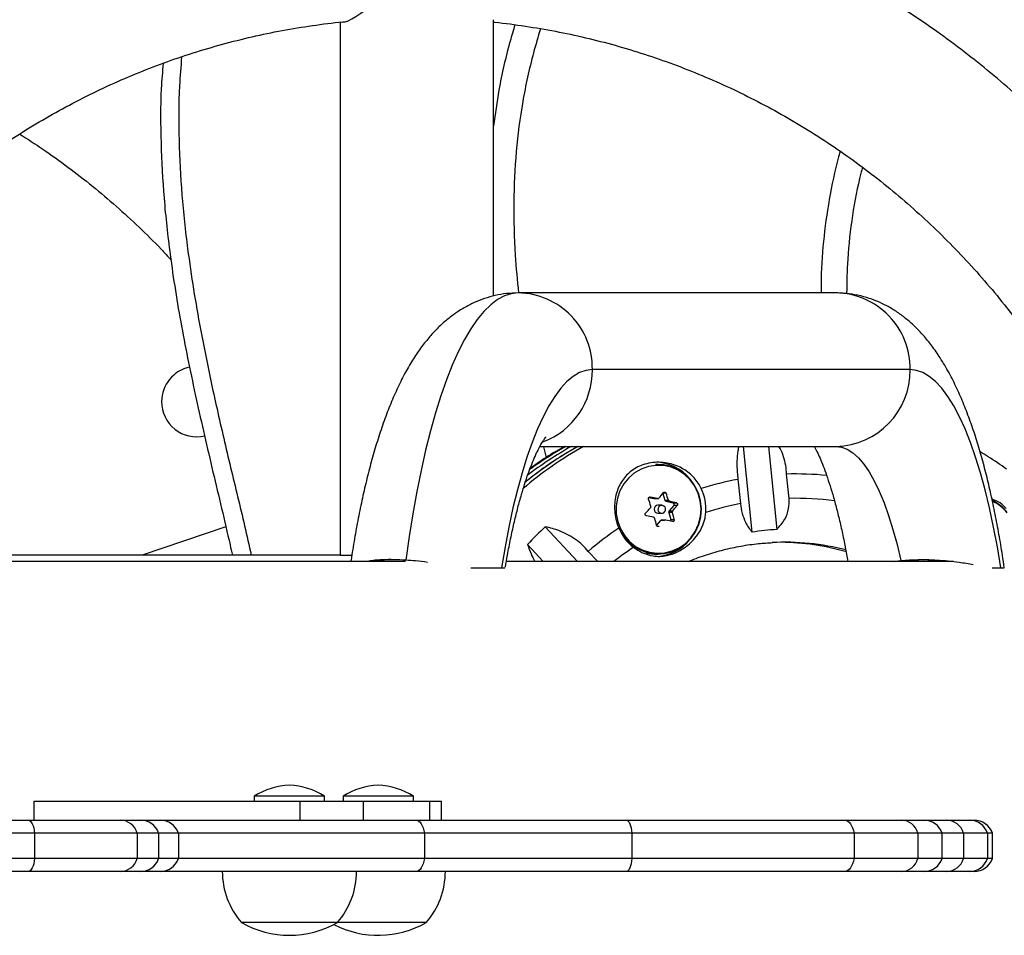
# Model space of a CAD drawing. Extents: x -72 to 472, y -9 to 546.
# Drawn here: x 180 to 190, y 286 to 295 of the extents above; entities that cross this region are included whole.
import ezdxf

# ---------------------------------------------------------------- set-up
doc = ezdxf.new("R2010")
doc.units = 0
doc.header["$LTSCALE"] = 0.125
doc.header["$MEASUREMENT"] = 0
doc.layers.add('CONTOUR', color=7, linetype='CONTINUOUS')

msp = doc.modelspace()

# ---------------------------------------------------------------- linework, layer by layer
at = {"layer": 'CONTOUR'}
for p, q in [((184.60256, 292.27024), (184.60256, 294.97193)), ((183.10256, 294.94752), (183.10256, 289.73727)), ((187.94905, 292.29977), (184.84322, 292.29977)), ((188.67349, 291.54977), (185.56766, 291.54977)), ((185.05567, 290.79977), (187.94905, 290.79977)), ((187.12998, 289.96078), (187.04563, 290.79977)), ((187.28841, 290.79977), (187.37016, 289.98666)), ((186.21088, 290.62165), (186.18598, 290.62165)), ((186.99079, 290.47731), (187.01468, 290.23966)), ((187.49024, 290.29091), (187.46635, 290.52856)), ((186.11944, 290.29998), (186.1684, 290.28908)), ((186.13349, 290.30426), (186.12691, 290.30426)), ((186.1684, 290.28908), (186.20399, 290.28908)), ((186.17157, 290.28873), (186.20721, 290.28873)), ((186.25593, 290.339), (186.27647, 290.27301)), ((186.28833, 290.3417), (186.25813, 290.3417)), ((186.27647, 290.27301), (186.31206, 290.27301)), ((186.28766, 290.26252), (186.35581, 290.24735)), ((186.32325, 290.26252), (186.28766, 290.26252)), ((186.35581, 290.24735), (186.38906, 290.24735)), ((186.2464, 290.22321), (186.20899, 290.22321)), ((186.31388, 290.1528), (186.33526, 290.08411)), ((186.34947, 290.1528), (186.31388, 290.1528)), ((186.36383, 290.22159), (186.31706, 290.16807)), ((186.31706, 290.16807), (186.35265, 290.16807)), ((186.39707, 290.22159), (186.36383, 290.22159)), ((186.23521, 290.07442), (186.19549, 290.02898)), ((186.20899, 290.14509), (186.2464, 290.14509)), ((186.2708, 290.07442), (186.23521, 290.07442)), ((186.28204, 290.07957), (186.2464, 290.07957)), ((186.33526, 290.08411), (186.36851, 290.08411)), ((181.98552, 290.01239), (181.16765, 289.73727)), ((185.1079, 290.01411), (185.42379, 289.67477)), ((185.08842, 289.67477), (184.93402, 289.84062)), ((185.61983, 289.67477), (185.52828, 289.77312)), ((183.74138, 289.67477), (176.36685, 289.67477)), ((183.10256, 289.73727), (178.7729, 289.73727)), ((183.10256, 289.73727), (183.12812, 289.73727)), ((183.12812, 289.73727), (183.21531, 289.73727)), ((189.09636, 289.67477), (184.73188, 289.67477)), ((186.18598, 289.74665), (186.21088, 289.74665)), ((188.50499, 289.67477), (188.58365, 289.68298)), ((182.26333, 287.3779), (182.26333, 287.33102)), ((182.95093, 287.3779), (182.26333, 287.3779)), ((182.95093, 287.33102), (182.95093, 287.3779)), ((183.13126, 287.3779), (183.13126, 287.33102)), ((183.81886, 287.3779), (183.13126, 287.3779)), ((183.81886, 287.33102), (183.81886, 287.3779)), ((180.108, 287.33102), (180.108, 287.14352)), ((180.108, 287.33102), (182.70911, 287.33102)), ((182.70911, 287.33102), (183.32907, 287.33102)), ((182.70911, 287.33102), (182.70911, 287.14352)), ((183.32907, 287.33102), (183.97651, 287.33102)), ((183.32907, 287.33102), (183.32907, 287.14352)), ((183.97651, 287.33102), (184.09176, 287.33102)), ((183.97651, 287.33102), (183.97651, 287.14352)), ((184.09176, 287.14352), (184.09176, 287.33102)), ((178.89297, 287.14352), (180.05514, 287.14352)), ((180.05514, 287.14352), (180.95543, 287.14352)), ((180.95543, 287.14352), (181.15317, 287.14352)), ((181.15317, 287.14352), (181.34501, 287.14352)), ((181.34501, 287.14352), (183.84486, 287.14352)), ((183.84486, 287.14352), (185.90251, 287.14352)), ((185.90251, 287.14352), (188.03317, 287.14352)), ((188.03317, 287.14352), (188.58973, 287.14352)), ((188.58973, 287.14352), (188.80941, 287.14352)), ((188.80941, 287.14352), (189.02882, 287.14352)), ((189.02882, 287.14352), (189.25435, 287.14352)), ((189.25435, 287.14352), (189.30031, 287.14352)), ((180.11685, 287.01852), (178.94622, 287.01852)), ((181.11983, 287.01852), (180.11685, 287.01852)), ((180.11685, 287.01852), (180.11685, 286.76852)), ((181.32799, 287.01852), (181.11983, 287.01852)), ((181.11983, 287.01852), (181.11983, 286.76852)), ((181.52152, 287.01852), (181.32799, 287.01852)), ((181.32799, 287.01852), (181.32799, 286.76852)), ((183.92679, 287.01852), (181.52152, 287.01852)), ((181.52152, 287.01852), (181.52152, 286.76852)), ((185.95451, 287.01852), (183.92679, 287.01852)), ((183.92679, 287.01852), (183.92679, 286.76852)), ((188.12629, 287.01852), (185.95451, 287.01852)), ((185.95451, 287.01852), (185.95451, 286.76852)), ((188.74933, 287.01852), (188.12629, 287.01852)), ((188.12629, 287.01852), (188.12629, 286.76852)), ((188.98618, 287.01852), (188.74933, 287.01852)), ((188.74933, 287.01852), (188.74933, 286.76852)), ((188.98618, 286.76852), (188.98618, 287.01852)), ((189.1966, 287.01852), (188.98618, 287.01852)), ((189.42907, 287.01852), (189.1966, 287.01852)), ((189.1966, 287.01852), (189.1966, 286.76852)), ((189.47709, 287.01852), (189.42907, 287.01852)), ((189.42907, 287.01852), (189.42907, 286.76852)), ((189.47709, 286.76852), (189.47709, 287.01852)), ((180.11685, 286.76852), (178.94622, 286.76852)), ((181.11983, 286.76852), (180.11685, 286.76852)), ((181.32799, 286.76852), (181.11983, 286.76852)), ((181.52152, 286.76852), (181.32799, 286.76852)), ((183.92679, 286.76852), (181.52152, 286.76852)), ((185.95451, 286.76852), (183.92679, 286.76852)), ((188.12629, 286.76852), (185.95451, 286.76852)), ((188.74933, 286.76852), (188.12629, 286.76852)), ((188.98618, 286.76852), (188.74933, 286.76852)), ((189.1966, 286.76852), (188.98618, 286.76852)), ((189.42907, 286.76852), (189.1966, 286.76852)), ((189.47709, 286.76852), (189.42907, 286.76852)), ((180.05514, 286.64352), (178.89297, 286.64352)), ((180.95543, 286.64352), (180.05514, 286.64352)), ((181.15317, 286.64352), (180.95543, 286.64352)), ((181.34501, 286.64352), (181.15317, 286.64352)), ((183.84486, 286.64352), (181.34501, 286.64352)), ((185.90251, 286.64352), (183.84486, 286.64352)), ((188.03317, 286.64352), (185.90251, 286.64352)), ((188.58973, 286.64352), (188.03317, 286.64352)), ((188.80941, 286.64352), (188.58973, 286.64352)), ((189.02882, 286.64352), (188.80941, 286.64352)), ((189.25435, 286.64352), (189.02882, 286.64352)), ((189.30031, 286.64352), (189.25435, 286.64352)), ((183.07588, 286.14352), (182.13838, 286.14352)), ((183.94381, 286.14352), (183.07588, 286.14352))]:
    msp.add_line(p, q, dxfattribs=at)
at = {"layer": 'CONTOUR', "flags": 128}
for points in [[(184.84322, 292.29977), (184.77538, 292.29254), (184.70776, 292.27085), (184.64054, 292.23478), (184.57394, 292.18443), (184.50816, 292.11996), (184.4434, 292.04156), (184.37987, 291.94948), (184.31774, 291.844), (184.25721, 291.72543), (184.19847, 291.59413), (184.1417, 291.45051), (184.08706, 291.29501), (184.03472, 291.1281), (183.98485, 290.95028), (183.9376, 290.7621), (183.8931, 290.56413), (183.8515, 290.35698), (183.81292, 290.14128), (183.77748, 289.91768), (183.74529, 289.68686)], [(185.56766, 291.54977), (185.50503, 291.54245), (185.44263, 291.52049), (185.38069, 291.484), (185.31943, 291.43309), (185.25909, 291.36796), (185.19987, 291.28884), (185.142, 291.19602), (185.08568, 291.08985), (185.03114, 290.9707), (184.97856, 290.83903), (184.92814, 290.69531), (184.88006, 290.54007), (184.83449, 290.37387), (184.79162, 290.19733), (184.75159, 290.01109), (184.71454, 289.81583), (184.68062, 289.61227)], [(189.56053, 289.61227), (189.52661, 289.81583), (189.48957, 290.01109), (189.44954, 290.19733), (189.40666, 290.37387), (189.3611, 290.54007), (189.31302, 290.69531), (189.2626, 290.83903), (189.21002, 290.9707), (189.15547, 291.08985), (189.09916, 291.19602), (189.04129, 291.28884), (188.98207, 291.36796), (188.92172, 291.43309), (188.86047, 291.484), (188.79852, 291.52049), (188.73612, 291.54245), (188.67349, 291.54977)], [(187.94905, 290.79977), (188.00432, 290.79275), (188.05935, 290.77171), (188.1139, 290.73675), (188.16774, 290.68801), (188.22064, 290.62571), (188.27236, 290.55011), (188.32269, 290.46155), (188.3714, 290.3604), (188.41828, 290.2471), (188.46314, 290.12215), (188.50577, 289.98608), (188.546, 289.83948), (188.58365, 289.68298)], [(186.1269, 289.76352), (186.20085, 289.75413), (186.27523, 289.75855), (186.34766, 289.77666), (186.41579, 289.80786), (186.47746, 289.85116), (186.53066, 289.90515), (186.57369, 289.96812), (186.60518, 290.03803), (186.6241, 290.11264), (186.62985, 290.18954), (186.62224, 290.26627), (186.60152, 290.34036), (186.56835, 290.40943), (186.52381, 290.47126), (186.46931, 290.52386), (186.40662, 290.56555), (186.33775, 290.59497), (186.26491, 290.61119), (186.19045, 290.61369), (186.11675, 290.60238), (186.04618, 290.57762), (185.98102, 290.54022), (185.92335, 290.49138), (185.87504, 290.43266), (185.83763, 290.36596), (185.81233, 290.29341), (185.79994, 290.21734), (185.80088, 290.14022), (185.8151, 290.0645), (185.84215, 289.99263), (185.88116, 289.92692), (185.93088, 289.86947), (185.98971, 289.82213), (186.05576, 289.78644), (186.1269, 289.76352)], [(186.12201, 289.75643), (186.19721, 289.74688), (186.27284, 289.75138), (186.34649, 289.76979), (186.41578, 289.80152), (186.47848, 289.84554), (186.53258, 289.90045), (186.57634, 289.96448), (186.60835, 290.03557), (186.62759, 290.11143), (186.63344, 290.18963), (186.6257, 290.26765), (186.60463, 290.343), (186.57091, 290.41323), (186.52561, 290.4761), (186.4702, 290.52959), (186.40645, 290.57198), (186.33642, 290.6019), (186.26235, 290.61839), (186.21088, 290.62165)], [(186.17157, 290.28873), (186.17035, 290.28878), (186.1684, 290.28908)], [(186.25433, 290.22234), (186.23961, 290.22257), (186.22592, 290.21696), (186.21535, 290.20635), (186.20951, 290.19236), (186.20928, 290.17712), (186.2147, 290.16295), (186.22495, 290.15201), (186.23846, 290.14596), (186.25318, 290.14572), (186.26687, 290.15134), (186.27744, 290.16195), (186.28329, 290.17593), (186.28351, 290.19117), (186.27809, 290.20534), (186.26784, 290.21629), (186.25433, 290.22234)], [(186.09712, 289.75643), (186.17231, 289.74688), (186.18598, 289.74665)], [(180.05514, 287.14352), (180.06517, 287.14131), (180.07497, 287.13471), (180.08429, 287.1239), (180.09293, 287.10912), (180.10067, 287.09072), (180.10734, 287.06913), (180.11277, 287.04488), (180.11685, 287.01852)], [(183.84486, 287.14352), (183.85818, 287.14131), (183.87118, 287.13471), (183.88357, 287.1239), (183.89503, 287.10912), (183.90531, 287.09072), (183.91417, 287.06913), (183.92138, 287.04488), (183.92679, 287.01852)], [(185.90251, 287.14352), (185.91096, 287.14131), (185.91922, 287.13471), (185.92707, 287.1239), (185.93435, 287.10912), (185.94088, 287.09072), (185.94649, 287.06913), (185.95107, 287.04488), (185.95451, 287.01852)], [(188.03317, 287.14352), (188.0483, 287.14131), (188.06309, 287.13471), (188.07716, 287.1239), (188.09019, 287.10912), (188.10188, 287.09072), (188.11194, 287.06913), (188.12015, 287.04488), (188.12629, 287.01852)], [(180.11685, 286.76852), (180.11277, 286.74217), (180.10734, 286.71791), (180.10067, 286.69633), (180.09293, 286.67793), (180.08429, 286.66315), (180.07497, 286.65233), (180.06517, 286.64574), (180.05514, 286.64352)], [(183.92679, 286.76852), (183.92138, 286.74217), (183.91417, 286.71791), (183.90531, 286.69633), (183.89503, 286.67793), (183.88357, 286.66315), (183.87118, 286.65233), (183.85818, 286.64574), (183.84486, 286.64352)], [(185.95451, 286.76852), (185.95107, 286.74217), (185.94649, 286.71791), (185.94088, 286.69633), (185.93435, 286.67793), (185.92707, 286.66315), (185.91922, 286.65233), (185.91096, 286.64574), (185.90251, 286.64352)], [(188.12629, 286.76852), (188.12015, 286.74217), (188.11194, 286.71791), (188.10188, 286.69633), (188.09019, 286.67793), (188.07716, 286.66315), (188.06309, 286.65233), (188.0483, 286.64574), (188.03317, 286.64352)]]:
    msp.add_lwpolyline(points, dxfattribs=at)
at = {"layer": 'CONTOUR'}
for centre, radius, start, end in [((184.83145, 291.56352), 0.73634, 358.929959, 89.084095), ((187.93728, 291.56352), 0.73634, 358.929959, 89.084095), ((181.70122, 291.23727), 0.3438, 101.382188, 180), ((184.81914, 291.54253), 0.74856, 290.807213, 0.554118), ((187.93481, 291.5384), 0.73877, 271.104156, 0.881789), ((181.70122, 291.23727), 0.3438, 180, 282.994225), ((187.41492, 287.39465), 3.91574, 119.587809, 130.196305), ((187.35972, 287.39717), 3.91277, 119.58635, 128.856334), ((187.29238, 287.40139), 3.9078, 119.5833, 127.158123), ((187.23719, 287.40394), 3.90483, 119.582053, 125.779121), ((186.17999, 290.20544), 0.43872, 38.847303, 89.745526), ((187.55983, 287.43963), 3.09051, 100.610143, 107.478009), ((187.5569, 287.45706), 3.07283, 84.379803, 91.688637), ((183.44704, 292.63972), 3.63086, 319.752925, 320.850483), ((186.20355, 290.18428), 0.47385, 356.150144, 25.390632), ((183.07788, 289.19642), 3.22694, 18.409329, 19.69969), ((183.16569, 276.34716), 14.26914, 77.706041, 77.995593), ((186.29111, 290.27743), 0.0153, 196.788888, 256.953034), ((183.25026, 289.25393), 3.22694, 18.409329, 19.69969), ((183.72244, 278.83492), 11.71982, 76.848302, 77.178459), ((186.352, 290.23203), 0.01578, 318.559295, 76.018631), ((187.55688, 287.44054), 2.85115, 82.376615, 91.339279), ((189.30294, 289.91141), 0.40011, 38.062824, 63.94189), ((189.31465, 289.91018), 0.38896, 37.763055, 65.035915), ((183.06496, 292.97001), 4.13595, 316.951011, 317.957272), ((186.20993, 290.18415), 0.03907, 91.382931, 268.617069), ((186.32918, 290.15759), 0.01603, 139.138623, 197.38671), ((183.42492, 289.30538), 3.04485, 14.818242, 16.159555), ((183.58134, 292.51392), 3.63086, 319.752925, 320.850483), ((187.55986, 287.42404), 2.86792, 100.958302, 107.943161), ((183.12761, 276.16385), 14.26914, 77.706041, 77.995593), ((183.25254, 289.24787), 3.04485, 14.818242, 16.159555), ((186.24644, 290.06473), 0.01484, 90.157317, 139.193383), ((183.68436, 278.65162), 11.71982, 76.848302, 77.178459), ((186.32001, 290.07931), 0.01599, 317.47101, 17.458268), ((187.61178, 287.3307), 3.67016, 133.017881, 136.853035), ((187.60418, 287.35257), 3.1888, 123.891018, 130.616956), ((186.24775, 290.17692), 0.45745, 202.807448, 232.749165), ((186.21802, 290.17228), 0.42679, 203.927784, 256.999868), ((187.52541, 287.41869), 2.57266, 93.45953, 98.841623), ((186.18, 290.16284), 0.43869, 270.253197, 321.154793), ((187.44358, 287.40955), 2.45276, 75.774639, 92.743979), ((187.37845, 287.4064), 2.45593, 74.10977, 89.23301), ((187.59648, 287.35016), 2.9508, 123.429649, 128.020414), ((182.64036, 286.78811), 0.7, 92.721061, 122.589506), ((182.57389, 286.78811), 0.7, 57.410494, 87.278939), ((183.50829, 286.78811), 0.7, 92.721061, 122.589506), ((183.44183, 286.78811), 0.7, 57.410494, 87.278939), ((180.95155, 286.9678), 0.17576, 16.772682, 88.735185), ((181.15258, 286.95794), 0.18559, 19.053655, 89.816895), ((181.34493, 286.95629), 0.18723, 19.413468, 89.974939), ((188.58426, 286.97214), 0.17147, 15.693427, 88.17216), ((188.80941, 286.95602), 0.1875, 19.471221, 90), ((189.02603, 286.96468), 0.17887, 17.519697, 89.105113), ((189.25373, 286.95805), 0.18548, 19.029778, 89.806291), ((189.30031, 286.95602), 0.1875, 19.471221, 90), ((180.95155, 286.81924), 0.17576, 271.264815, 343.227318), ((181.15258, 286.82911), 0.18559, 270.183105, 340.946345), ((181.34493, 286.83076), 0.18723, 270.025061, 340.586532), ((188.58426, 286.8149), 0.17147, 271.82784, 344.306573), ((188.80941, 286.83102), 0.1875, 270, 340.528779), ((189.02603, 286.82237), 0.17887, 270.894887, 342.480303), ((189.25373, 286.829), 0.18548, 270.193709, 340.970222), ((189.30031, 286.83102), 0.1875, 270, 340.528779), ((182.71653, 286.64548), 0.76565, 180.146846, 220.965245), ((182.49773, 286.64548), 0.76565, 319.034755, 359.853154), ((183.36566, 286.64548), 0.76565, 319.034755, 359.853154), ((182.60713, 286.95993), 0.94141, 240.137166, 299.862834), ((183.47506, 286.95993), 0.94141, 242.549903, 299.862834)]:
    msp.add_arc(centre, radius, start, end, dxfattribs=at)
msp.add_ellipse((183.85256, 295.69638), major_axis=(0.74358, 0.74358), ratio=0.1316525, start_param=3.2724923, end_param=4.8432887, dxfattribs=at)
for points, knots in [([(183.85256, 296.48727), (183.79227, 296.48689), (183.62246, 296.48583), (183.34327, 296.47429), (183.01558, 296.44894), (182.68901, 296.41104), (182.364, 296.36085), (182.041, 296.29839), (181.72044, 296.22375), (181.40274, 296.13702), (181.08832, 296.03833), (180.77763, 295.9278), (180.47106, 295.80559), (180.16903, 295.67186), (179.87194, 295.52678), (179.5802, 295.37055), (179.2942, 295.20337), (179.01432, 295.02548), (178.74094, 294.83711), (178.47442, 294.6385), (178.21513, 294.42993), (177.96341, 294.21168), (177.7196, 293.98403), (177.48404, 293.7473), (177.25704, 293.50179), (177.0389, 293.24785), (176.82992, 292.9858), (176.63039, 292.716), (176.44058, 292.43882), (176.26073, 292.15463), (176.09111, 291.86379), (175.93186, 291.56675), (175.78356, 291.26374), (175.65107, 290.96918), (175.57356, 290.77338), (175.53751, 290.68232)], [0, 0, 0, 0, 0.0169591, 0.0477633, 0.0785686, 0.1093742, 0.1401805, 0.1709878, 0.2017966, 0.2326072, 0.2634199, 0.2942351, 0.3250531, 0.3558742, 0.3866986, 0.4175265, 0.4483583, 0.4791939, 0.5100336, 0.5408776, 0.5717258, 0.6025783, 0.6334353, 0.6642966, 0.6951623, 0.7260324, 0.7569067, 0.7877852, 0.8186677, 0.8495542, 0.8804445, 0.9113384, 0.9422358, 0.9731365, 1, 1, 1, 1]), ([(191.34844, 292.3028), (191.32935, 292.33361), (191.25117, 292.45975), (191.10363, 292.67423), (190.90603, 292.94567), (190.69821, 293.20893), (190.48137, 293.46427), (190.25555, 293.71117), (190.02113, 293.94935), (189.7784, 294.17849), (189.52771, 294.39826), (189.26938, 294.60838), (189.00377, 294.80857), (188.73124, 294.99855), (188.45215, 295.17808), (188.16689, 295.34691), (187.87583, 295.50481), (187.57937, 295.65158), (187.27791, 295.78702), (186.97185, 295.91094), (186.66161, 296.0232), (186.34761, 296.12362), (186.03026, 296.21209), (185.71, 296.28849), (185.38725, 296.35271), (185.06245, 296.40465), (184.73604, 296.44432), (184.40844, 296.47142), (184.12081, 296.48489), (183.9425, 296.48659), (183.87371, 296.48725)], [0, 0, 0, 0, 0.0120115, 0.0491759, 0.086336, 0.1234916, 0.1606425, 0.1977885, 0.2349294, 0.2720652, 0.3091958, 0.346321, 0.3834409, 0.4205553, 0.4576645, 0.4947683, 0.5318669, 0.5689604, 0.6060491, 0.643133, 0.6802125, 0.7172877, 0.7543591, 0.7914269, 0.8284916, 0.8655534, 0.9026129, 0.9396704, 0.9767264, 1, 1, 1, 1]), ([(177.00277, 290.30422), (177.02835, 290.36601), (177.09325, 290.52272), (177.20982, 290.76853), (177.35072, 291.04179), (177.50246, 291.30878), (177.66425, 291.56931), (177.83597, 291.82291), (178.01731, 292.06918), (178.20799, 292.30773), (178.40771, 292.53818), (178.61616, 292.76016), (178.83299, 292.97332), (179.05787, 293.1773), (179.29044, 293.3718), (179.53033, 293.55648), (179.77715, 293.73106), (180.03051, 293.89526), (180.29002, 294.0488), (180.55525, 294.19144), (180.82578, 294.32296), (181.10119, 294.44313), (181.38102, 294.55177), (181.66484, 294.64868), (181.95219, 294.73375), (182.24261, 294.8067), (182.5356, 294.86789), (182.83083, 294.91545), (183.03382, 294.94315), (183.1385, 294.95147), (183.14387, 294.9519)], [0, 0, 0, 0, 0.0243198, 0.0616811, 0.0990471, 0.1364183, 0.1737951, 0.2111779, 0.2485673, 0.2859634, 0.3233668, 0.3607776, 0.3981962, 0.4356229, 0.4730577, 0.5105009, 0.5479525, 0.5854126, 0.6228811, 0.6603579, 0.6978428, 0.7353356, 0.7728359, 0.8103433, 0.8478574, 0.8853776, 0.9229034, 0.960434, 0.9979687, 1, 1, 1, 1]), ([(184.60256, 294.94774), (184.60705, 294.94735), (184.71082, 294.93852), (184.91283, 294.90979), (185.2079, 294.86064), (185.50067, 294.79783), (185.79083, 294.72327), (186.07786, 294.6366), (186.36131, 294.53808), (186.64073, 294.42785), (186.91567, 294.3061), (187.18568, 294.173), (187.45033, 294.02879), (187.70919, 293.8737), (187.96186, 293.70798), (188.20793, 293.53189), (188.44699, 293.34572), (188.67869, 293.14977), (188.90262, 292.94436), (189.11847, 292.72983), (189.32582, 292.50647), (189.52455, 292.27481), (189.71358, 292.03465), (189.85965, 291.83693), (189.93911, 291.71685), (189.96218, 291.68199)], [0, 0, 0, 0, 0.0021118, 0.0487937, 0.0954732, 0.1421492, 0.1888209, 0.2354872, 0.2821474, 0.3288005, 0.375446, 0.4220832, 0.4687115, 0.5153305, 0.5619398, 0.6085392, 0.6551284, 0.7017073, 0.7482759, 0.7948342, 0.8413824, 0.8879205, 0.934449, 0.980968, 1, 1, 1, 1]), ([(184.81053, 294.92169), (184.79473, 294.86808), (184.73282, 294.65796), (184.6551, 294.32888), (184.61811, 294.04976), (184.60256, 293.93245)], [0, 0, 0, 0, 0.1656853, 0.6493444, 1, 1, 1, 1]), ([(185.06035, 294.88345), (185.03703, 294.8046), (184.96766, 294.57009), (184.88059, 294.17033), (184.81654, 293.68043), (184.79508, 293.1782), (184.80487, 292.71598), (184.83367, 292.42272), (184.84574, 292.29977)], [0, 0, 0, 0, 0.0944672, 0.280977, 0.4693738, 0.6614796, 0.858086, 1, 1, 1, 1]), ([(181.55334, 294.60843), (181.54541, 294.51402), (181.52262, 294.24275), (181.52334, 293.79231), (181.55138, 293.26029), (181.61769, 292.64305), (181.73164, 291.94367), (181.88139, 291.2328), (182.0311, 290.59307), (182.14743, 290.11814), (182.21264, 289.83217), (182.23428, 289.73727)], [0, 0, 0, 0, 0.0575118, 0.1652482, 0.2731086, 0.3809134, 0.5419906, 0.7031205, 0.8219147, 0.9409034, 1, 1, 1, 1]), ([(181.37271, 294.54633), (181.36579, 294.46376), (181.34407, 294.20475), (181.3478, 293.76345), (181.37693, 293.22171), (181.44289, 292.6232), (181.54764, 291.96842), (181.69408, 291.2606), (181.85823, 290.54922), (181.98122, 290.0416), (182.04154, 289.77046), (182.04892, 289.73727)], [0, 0, 0, 0, 0.0509531, 0.1598383, 0.2710244, 0.3846291, 0.5300182, 0.6787428, 0.8291437, 0.9790855, 1, 1, 1, 1]), ([(181.37271, 294.54633), (181.36579, 294.46376), (181.34407, 294.20475), (181.3478, 293.76345), (181.37693, 293.22171), (181.44289, 292.6232), (181.54764, 291.96842), (181.69408, 291.2606), (181.85823, 290.54922), (181.98122, 290.0416), (182.04154, 289.77046), (182.04892, 289.73727)], [0, 0, 0, 0, 0.0509531, 0.1598383, 0.2710244, 0.3846291, 0.5300182, 0.6787428, 0.8291437, 0.9790855, 1, 1, 1, 1]), ([(179.97077, 293.8541), (180.0463, 293.80543), (180.20645, 293.70225), (180.44326, 293.53173), (180.68243, 293.34574), (180.91419, 293.14984), (181.13776, 292.94407), (181.31637, 292.76883), (181.41716, 292.65909), (181.44921, 292.62419)], [0, 0, 0, 0, 0.1404379, 0.297759, 0.4550458, 0.6122978, 0.7695151, 0.9266976, 1, 1, 1, 1]), ([(187.98926, 293.68585), (187.98903, 293.68505), (187.94886, 293.54638), (187.88807, 293.26988), (187.82714, 292.85353), (187.80176, 292.53073), (187.80324, 292.34571), (187.80361, 292.29977)], [0, 0, 0, 0, 0.001796, 0.3088114, 0.6042647, 0.9017496, 1, 1, 1, 1]), ([(188.20832, 293.529), (188.20294, 293.50953), (188.16015, 293.35449), (188.10555, 293.05535), (188.0587, 292.66153), (188.05493, 292.40595), (188.05326, 292.29308)], [0, 0, 0, 0, 0.0485129, 0.3863272, 0.728985, 1, 1, 1, 1]), ([(184.84322, 292.29977), (184.80481, 292.29851), (184.72913, 292.29604), (184.61831, 292.27656), (184.5122, 292.24687), (184.41054, 292.2065), (184.31358, 292.15641), (184.22119, 292.09696), (184.13297, 292.02817), (184.04822, 291.94949), (183.96611, 291.85973), (183.88587, 291.7571), (183.80711, 291.63966), (183.73024, 291.50632), (183.65652, 291.35803), (183.58746, 291.19782), (183.52391, 291.0291), (183.46588, 290.85412), (183.41285, 290.67348), (183.36429, 290.48735), (183.31983, 290.29569), (183.27907, 290.09879), (183.24229, 289.89598), (183.21842, 289.75446), (183.20773, 289.67906), (183.20712, 289.67477)], [0, 0, 0, 0, 0.0338825, 0.0667685, 0.0996605, 0.1328574, 0.166697, 0.2015758, 0.2379702, 0.2764532, 0.3176965, 0.3624193, 0.4111981, 0.464019, 0.5197627, 0.5763992, 0.6322005, 0.6868144, 0.7403117, 0.7928752, 0.8446858, 0.8958947, 0.9466225, 0.996964, 1, 1, 1, 1]), ([(189.59397, 289.61255), (189.58812, 289.65331), (189.57215, 289.76452), (189.54246, 289.93994), (189.50517, 290.13922), (189.46427, 290.33253), (189.41982, 290.52002), (189.37156, 290.70147), (189.31917, 290.87689), (189.26214, 291.04639), (189.19975, 291.21016), (189.13095, 291.36837), (189.05445, 291.52083), (188.97312, 291.65927), (188.88906, 291.78083), (188.80565, 291.88367), (188.72034, 291.97297), (188.63266, 292.05035), (188.542, 292.11702), (188.44791, 292.17361), (188.35024, 292.22022), (188.24601, 292.25786), (188.13576, 292.28465), (188.03492, 292.29798), (187.9727, 292.29928), (187.94905, 292.29977)], [0, 0, 0, 0, 0.0285075, 0.0777805, 0.127342, 0.1772583, 0.2276124, 0.2785093, 0.3300828, 0.3825007, 0.4359648, 0.4906873, 0.5467874, 0.6039844, 0.6528549, 0.6976523, 0.7387335, 0.7768195, 0.8126084, 0.8466849, 0.879517, 0.9114744, 0.9458902, 0.9794342, 1, 1, 1, 1]), ([(184.71744, 289.61878), (184.72422, 289.65852), (184.74053, 289.75416), (184.76873, 289.89656), (184.80132, 290.04599), (184.83525, 290.1849), (184.87003, 290.31293), (184.90523, 290.4293), (184.94031, 290.53342), (184.97463, 290.62473), (185.00744, 290.70279), (185.03787, 290.76731), (185.06491, 290.81814), (185.08758, 290.85561), (185.10415, 290.87965), (185.11394, 290.8916), (185.11387, 290.8915), (185.11385, 290.89146)], [0, 0, 0, 0, 0.0546738, 0.1315776, 0.2078661, 0.2834247, 0.3581203, 0.4317991, 0.5042862, 0.5753877, 0.6448962, 0.7126028, 0.7783173, 0.841898, 0.9032912, 0.9625767, 1, 1, 1, 1]), ([(185.42635, 290.79977), (185.36638, 290.76462), (185.24336, 290.6925), (185.0722, 290.57628), (184.96402, 290.49171), (184.91363, 290.45232)], [0, 0, 0, 0, 0.3369826, 0.6912201, 1, 1, 1, 1]), ([(185.29953, 290.79977), (185.28544, 290.7922), (185.20678, 290.74992), (185.09299, 290.67863), (184.99658, 290.61032), (184.96013, 290.58449)], [0, 0, 0, 0, 0.1194902, 0.6670845, 1, 1, 1, 1]), ([(185.09073, 290.79977), (185.09107, 290.79801), (185.09837, 290.761), (185.10727, 290.72434), (185.11575, 290.68942)], [0, 0, 0, 0, 0.0477437, 1, 1, 1, 1]), ([(186.99734, 290.79977), (186.99451, 290.78513), (186.9856, 290.73894), (186.98001, 290.65252), (186.98113, 290.55811), (186.98814, 290.49947), (186.99079, 290.47731)], [0, 0, 0, 0, 0.1483222, 0.4677198, 0.7987781, 1, 1, 1, 1]), ([(187.46635, 290.52856), (187.46421, 290.5569), (187.45987, 290.61435), (187.43719, 290.69845), (187.41402, 290.76105), (187.39554, 290.79286), (187.39152, 290.79977)], [0, 0, 0, 0, 0.29823546, 0.6045765, 0.91410095, 1, 1, 1, 1]), ([(187.73662, 290.79977), (187.74087, 290.79202), (187.7535, 290.76901), (187.77771, 290.71828), (187.80825, 290.64786), (187.84077, 290.56414), (187.87439, 290.46802), (187.90854, 290.35958), (187.94266, 290.23932), (187.97629, 290.1078), (188.00893, 289.96541), (188.0389, 289.82126), (188.05693, 289.72111), (188.06527, 289.67477)], [0, 0, 0, 0, 0.0441342, 0.1309801, 0.22077, 0.3132969, 0.4083015, 0.5055037, 0.6046243, 0.7053996, 0.8075895, 0.910981, 1, 1, 1, 1]), ([(189.6163, 290.5772), (189.55714, 290.61871), (189.47282, 290.67785), (189.38403, 290.72958), (189.35754, 290.74501)], [0, 0, 0, 0, 0.7017498, 1, 1, 1, 1]), ([(186.63162, 290.38746), (186.62232, 290.40544), (186.593, 290.46212), (186.51553, 290.5451), (186.39069, 290.61809), (186.26512, 290.64629), (186.15846, 290.64345), (186.08107, 290.62783), (186.01111, 290.59978), (185.93271, 290.55143), (185.85411, 290.46845), (185.8057, 290.36322), (185.78658, 290.26596), (185.78346, 290.18688), (185.79259, 290.10753), (185.80855, 290.04484), (185.82203, 290.00999), (185.82606, 289.99959)], [0, 0, 0, 0, 0.0425585, 0.1341803, 0.2316344, 0.3401471, 0.3968294, 0.4534701, 0.5049654, 0.556463, 0.6517583, 0.7538543, 0.8101455, 0.8664093, 0.9215058, 0.9765638, 1, 1, 1, 1]), ([(186.26278, 290.34739), (186.26396, 290.34857), (186.26633, 290.35094), (186.27116, 290.35261), (186.27623, 290.35258), (186.28108, 290.3508), (186.28514, 290.34753), (186.28737, 290.34419), (186.28816, 290.34214), (186.28833, 290.3417)], [0, 0, 0, 0, 0.1617768, 0.3236459, 0.4832849, 0.6408025, 0.7980428, 0.9569156, 1, 1, 1, 1]), ([(186.11595, 290.28419), (186.11551, 290.28591), (186.11464, 290.28935), (186.11559, 290.29464), (186.11812, 290.29922), (186.12205, 290.30265), (186.12689, 290.30455), (186.13087, 290.30474), (186.13303, 290.30434), (186.13349, 290.30426)], [0, 0, 0, 0, 0.1617768, 0.3236459, 0.4832849, 0.6408025, 0.7980428, 0.9569156, 1, 1, 1, 1]), ([(186.20399, 290.28908), (186.20569, 290.28888), (186.2091, 290.28848), (186.21402, 290.29009), (186.21694, 290.29226), (186.2182, 290.2937), (186.21835, 290.29387)], [0, 0, 0, 0, 0.3188073, 0.6376692, 0.9555284, 1, 1, 1, 1]), ([(186.31206, 290.27301), (186.31276, 290.2714), (186.31416, 290.2682), (186.31796, 290.2646), (186.32122, 290.26302), (186.32303, 290.26258), (186.32325, 290.26252)], [0, 0, 0, 0, 0.3188073, 0.6376692, 0.9555284, 1, 1, 1, 1]), ([(186.38906, 290.24735), (186.3906, 290.24681), (186.39369, 290.24574), (186.39743, 290.24212), (186.39992, 290.23751), (186.40087, 290.23231), (186.40022, 290.22713), (186.39861, 290.22359), (186.39734, 290.22194), (186.39707, 290.22159)], [0, 0, 0, 0, 0.1617768, 0.3236459, 0.4832849, 0.6408025, 0.7980428, 0.9569156, 1, 1, 1, 1]), ([(187.37016, 289.98666), (187.39848, 290.01835), (187.44986, 290.07584), (187.49162, 290.1853), (187.49069, 290.25704), (187.49024, 290.29091)], [0, 0, 0, 0, 0.39329433, 0.71353508, 1, 1, 1, 1]), ([(189.61367, 290.19063), (189.59445, 290.21082), (189.55373, 290.25359), (189.50158, 290.27256), (189.47404, 290.28258)], [0, 0, 0, 0, 0.4719316, 1, 1, 1, 1]), ([(185.97085, 289.81279), (185.99789, 289.79466), (186.05963, 289.75327), (186.1464, 289.72779), (186.22654, 289.72229), (186.30549, 289.73103), (186.40086, 289.76365), (186.49171, 289.82233), (186.55939, 289.88641), (186.60811, 289.94883), (186.64626, 290.01952), (186.66929, 290.08854), (186.67431, 290.13416), (186.67633, 290.15247)], [0, 0, 0, 0, 0.1011161, 0.230897, 0.3059034, 0.382771, 0.5031994, 0.6238249, 0.7021958, 0.7827889, 0.8624178, 0.944803, 1, 1, 1, 1]), ([(186.1365, 290.20022), (186.13754, 290.20163), (186.13961, 290.20443), (186.14072, 290.20964), (186.14034, 290.21339), (186.13975, 290.21527), (186.13968, 290.2155)], [0, 0, 0, 0, 0.31880728, 0.63766921, 0.95552838, 1, 1, 1, 1]), ([(186.35265, 290.16807), (186.35167, 290.16667), (186.34972, 290.16387), (186.34861, 290.15866), (186.34889, 290.15491), (186.34941, 290.15303), (186.34947, 290.1528)], [0, 0, 0, 0, 0.3188073, 0.6376692, 0.9555284, 1, 1, 1, 1]), ([(187.01468, 290.23966), (187.0195, 290.20732), (187.02935, 290.14115), (187.06028, 290.06262), (187.09464, 290.00252), (187.11808, 289.97483), (187.12998, 289.96078)], [0, 0, 0, 0, 0.2765173, 0.5658178, 0.7795368, 1, 1, 1, 1]), ([(186.0954, 290.12095), (186.09371, 290.12149), (186.09032, 290.12256), (186.0863, 290.12618), (186.08371, 290.13079), (186.08283, 290.13599), (186.08371, 290.14117), (186.08561, 290.1447), (186.08707, 290.14636), (186.08739, 290.14671)], [0, 0, 0, 0, 0.1617768, 0.3236459, 0.4832849, 0.6408025, 0.7980428, 0.9569156, 1, 1, 1, 1]), ([(186.17709, 290.09529), (186.17645, 290.09689), (186.17517, 290.1001), (186.17137, 290.1037), (186.16802, 290.10528), (186.16613, 290.10572), (186.1659, 290.10577)], [0, 0, 0, 0, 0.3188073, 0.6376692, 0.9555284, 1, 1, 1, 1]), ([(186.28516, 290.07922), (186.28352, 290.07942), (186.28023, 290.07982), (186.27531, 290.07821), (186.27229, 290.07604), (186.27096, 290.0746), (186.2708, 290.07442)], [0, 0, 0, 0, 0.31880728, 0.63766921, 0.95552838, 1, 1, 1, 1]), ([(186.36851, 290.08411), (186.3688, 290.08239), (186.36937, 290.07895), (186.36815, 290.07366), (186.3655, 290.06907), (186.36164, 290.06565), (186.35705, 290.06375), (186.35336, 290.06356), (186.35139, 290.06395), (186.35097, 290.06404)], [0, 0, 0, 0, 0.1617768, 0.3236459, 0.4832849, 0.6408025, 0.7980428, 0.9569156, 1, 1, 1, 1]), ([(185.52828, 289.77312), (185.50975, 289.79395), (185.4722, 289.83619), (185.40392, 289.89052), (185.32828, 289.93709), (185.22974, 289.98319), (185.15452, 290.00228), (185.1079, 290.01411)], [0, 0, 0, 0, 0.170769, 0.3461792, 0.5234122, 0.7046135, 1, 1, 1, 1]), ([(186.22168, 290.02091), (186.22035, 290.01973), (186.21769, 290.01736), (186.21258, 290.01569), (186.20739, 290.01571), (186.20262, 290.0175), (186.19879, 290.02077), (186.19686, 290.02411), (186.19625, 290.02616), (186.19613, 290.0266)], [0, 0, 0, 0, 0.1617768, 0.3236459, 0.4832849, 0.6408025, 0.7980428, 0.9569156, 1, 1, 1, 1]), ([(184.93402, 289.84062), (184.94474, 289.80989), (184.96401, 289.7546), (184.99261, 289.69932), (185.00531, 289.67477)], [0, 0, 0, 0, 0.5559861, 1, 1, 1, 1]), ([(186.51121, 289.67477), (186.51442, 289.67624), (186.57059, 289.70178), (186.68389, 289.74071), (186.85051, 289.79043), (187.02053, 289.82642), (187.18047, 289.85016), (187.28395, 289.8559), (187.32969, 289.85843)], [0, 0, 0, 0, 0.012507, 0.2183676, 0.4243528, 0.6304488, 0.8366381, 1, 1, 1, 1]), ([(183.74529, 289.68686), (183.70613, 289.68893), (183.62667, 289.69312), (183.519, 289.69121), (183.43164, 289.68506), (183.38848, 289.67769), (183.3714, 289.67477)], [0, 0, 0, 0, 0.2714282, 0.5508028, 0.8222124, 1, 1, 1, 1]), ([(183.63955, 289.69131), (183.62465, 289.69125), (183.57986, 289.69108), (183.51557, 289.68604), (183.46282, 289.68014), (183.44161, 289.67553), (183.43814, 289.67477)], [0, 0, 0, 0, 0.1828446, 0.5494728, 0.9264375, 1, 1, 1, 1]), ([(183.95723, 289.66538), (183.91805, 289.67028), (183.84639, 289.67924), (183.77681, 289.68449), (183.74529, 289.68686)], [0, 0, 0, 0, 0.5468375, 1, 1, 1, 1]), ([(188.516, 289.67477), (188.5302, 289.67654), (188.56408, 289.68076), (188.60287, 289.68383), (188.62539, 289.68561)], [0, 0, 0, 0, 0.419263, 1, 1, 1, 1]), ([(188.58365, 289.68298), (188.61169, 289.68513), (188.66877, 289.68949), (188.75802, 289.69223), (188.84702, 289.69196), (188.94446, 289.6883), (189.04838, 289.68033), (189.17117, 289.66603), (189.24534, 289.65326), (189.28939, 289.64568)], [0, 0, 0, 0, 0.1094299, 0.2228207, 0.3322, 0.4445708, 0.6018739, 0.7635281, 1, 1, 1, 1]), ([(188.85139, 289.69128), (188.83542, 289.69122), (188.78522, 289.69103), (188.70155, 289.68603), (188.62806, 289.68014), (188.59169, 289.67553), (188.58575, 289.67477)], [0, 0, 0, 0, 0.1729948, 0.5440423, 0.9255508, 1, 1, 1, 1]), ([(188.85528, 289.69098), (188.83553, 289.69089), (188.77431, 289.69061), (188.68641, 289.68493), (188.62254, 289.67765), (188.59726, 289.67477)], [0, 0, 0, 0, 0.2233698, 0.6926177, 1, 1, 1, 1]), ([(188.62539, 289.68561), (188.6499, 289.68715), (188.69975, 289.69028), (188.76059, 289.69209), (188.79493, 289.69181), (188.80325, 289.69175)], [0, 0, 0, 0, 0.4226618, 0.8601156, 1, 1, 1, 1]), ([(184.379, 289.61227), (184.38448, 289.61227), (184.42404, 289.61227), (184.48873, 289.61227), (184.56939, 289.61227), (184.63665, 289.61227), (184.66567, 289.61227), (184.68062, 289.61227)], [0, 0, 0, 0, 0.0353404, 0.2551399, 0.4946123, 0.739654, 1, 1, 1, 1]), ([(184.68062, 289.61227), (184.69085, 289.61227), (184.70846, 289.61227), (184.71182, 289.61227), (184.71323, 289.61227)], [0, 0, 0, 0, 0.5802206, 1, 1, 1, 1]), ([(189.47647, 289.61227), (189.48878, 289.61227), (189.52473, 289.61227), (189.54633, 289.61227), (189.56053, 289.61227)], [0, 0, 0, 0, 0.3424563, 1, 1, 1, 1]), ([(189.56053, 289.61227), (189.57039, 289.61227), (189.59042, 289.61227), (189.59127, 289.61227), (189.5917, 289.61227)], [0, 0, 0, 0, 0.4924836, 1, 1, 1, 1])]:
    msp.add_open_spline(points, degree=3, knots=knots, dxfattribs=at)

doc.saveas('drawing.dxf')
